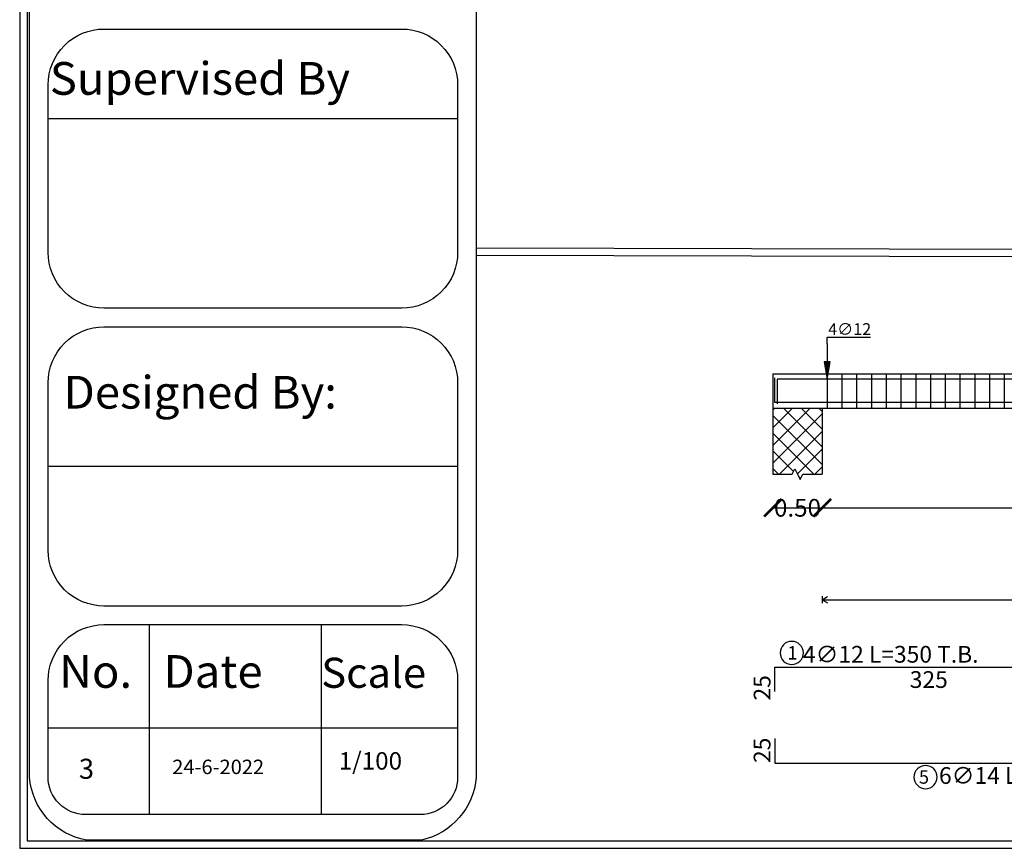
# Model space of a CAD drawing. Units: millimetres. Extents: x -1807 to 4602, y 45 to 2658.
# Drawn here: x -1012 to -972, y 48 to 82 of the extents above; entities that cross this region are included whole.
import ezdxf

# ---------------------------------------------------------------- set-up
doc = ezdxf.new("R2010")
doc.units = ezdxf.units.MM
doc.layers.get('0').update_dxf_attribs({"color": 251})
for name, color, linetype in [('.', 230, 'Continuous'), ('Bars', 5, 'Continuous'), ('BarSegTxt', 251, 'Continuous'), ('BarsTitle', 251, 'Continuous'), ('BeamElevLin', 1, 'Continuous'), ('ElevBarLin', 1, 'Continuous'), ('ElevBarTxt', 251, 'Continuous'), ('LinkDimLin', 251, 'Continuous')]:
    doc.layers.add(name, color=color, linetype=linetype)
doc.layers.add('taxt', color=251, linetype='Continuous', lineweight=25)
doc.styles.add('ITALICC2', font='italicc.shx', dxfattribs={"height": 24})
doc.styles.add('Txt-shx', font='Txt.shx')
doc.dimstyles.get("Standard").update_dxf_attribs({"dimtxt": 0.18, "dimasz": 0.18, "dimexe": 0.18, "dimexo": 0.0625, "dimgap": 0.09, "dimtad": 0, "dimtih": 1, "dimtoh": 1, "dimzin": 0, "dimdsep": 46, "dimtxsty": 'Standard', "dimblk": 'ARCHTICK', "dimcen": 0.09, "dimse1": 1, "dimse2": 1, "dimadec": 0, "dimazin": 0, "dimtfac": 1, "dimtofl": 0, "dimtmove": 0, "dimatfit": 3, "dimldrblk": 'ARCHTICK', "dimfxl": 1, "dimtolj": 1, "dimtzin": 0, "dimarcsym": 0})

# ---------------------------------------------------------------- blocks, each defined once
blk = doc.blocks.new('_ArchTick')
at = {"color": 0, "linetype": 'ByBlock', "const_width": 0.15}
blk.add_lwpolyline([(-0.5, -0.5), (0.5, 0.5)], dxfattribs=at)
blk = doc.blocks.new('*D257')
at = {"color": 0, "lineweight": -2, "transparency": 16777216}
blk.add_line((12.9322, 0.7146), (13.4322, 0.7146), dxfattribs=at)
at = {"layer": 'Defpoints', "color": 0, "transparency": 16777216}
for p in [(12.9322, 1.0562), (13.4322, 1.0562), (13.4322, 0.7146)]:
    blk.add_point(p, dxfattribs=at)
at = {"color": 0, "lineweight": -2, "transparency": 16777216, "xscale": 0.18, "yscale": 0.18, "zscale": 0.18, "rotation": 180}
blk.add_blockref('_ArchTick', (12.9322, 0.7146), dxfattribs=at)
at = {"color": 0, "lineweight": -2, "transparency": 16777216, "xscale": 0.18, "yscale": 0.18, "zscale": 0.18}
blk.add_blockref('_ArchTick', (13.4322, 0.7146), dxfattribs=at)
at = {"color": 0, "transparency": 16777216, "insert": (13.1822, 0.7146), "char_height": 0.18, "attachment_point": 5}
blk.add_mtext('\\A1;0.50', dxfattribs=at)
blk = doc.blocks.new('*D258')
at = {"color": 0, "lineweight": -2, "transparency": 16777216}
for p, q in [((13.4322, 0.7146), (15.5322, 0.7146)), ((18.3522, 0.7146), (16.2522, 0.7146))]:
    blk.add_line(p, q, dxfattribs=at)
at = {"layer": 'Defpoints', "color": 0, "transparency": 16777216}
for p in [(13.4322, 1.0562), (18.3522, 1.0562), (18.3522, 0.7146)]:
    blk.add_point(p, dxfattribs=at)
at = {"color": 0, "lineweight": -2, "transparency": 16777216, "xscale": 0.18, "yscale": 0.18, "zscale": 0.18, "rotation": 180}
blk.add_blockref('_ArchTick', (13.4322, 0.7146), dxfattribs=at)
at = {"color": 0, "lineweight": -2, "transparency": 16777216, "xscale": 0.18, "yscale": 0.18, "zscale": 0.18}
blk.add_blockref('_ArchTick', (18.3522, 0.7146), dxfattribs=at)
at = {"color": 0, "transparency": 16777216, "insert": (15.8922, 0.7146), "char_height": 0.18, "attachment_point": 5}
blk.add_mtext('\\A1;4.92', dxfattribs=at)
blk = doc.blocks.new('B19')
at = {"layer": '.'}
h = blk.add_hatch(dxfattribs=at)
h.set_pattern_fill('ANSI37', color=251, scale=0.04)
h.set_pattern_definition([(45, (13.18217, 0.14054), (-0.0898026, 0.0898026), []), (135, (13.18217, 0.14054), (-0.0898026, -0.0898026), [])])
h.paths.add_polyline_path([(13.4322, 1.7262), (12.9322, 1.7262), (12.9322, 1.0562), (13.1272, 1.0562), (13.1547, 1.1112), (13.2097, 1.0012), (13.2372, 1.0562), (13.4322, 1.0562)])
h.paths.add_polyline_path([(30.2622, 1.7262), (29.7622, 1.7262), (29.7622, 1.0562), (29.9572, 1.0562), (29.9847, 1.1112), (30.0397, 1.0012), (30.0672, 1.0562), (30.2622, 1.0562)])
h.paths.add_polyline_path([(24.5522, 1.7262), (24.0522, 1.7262), (24.0522, 1.0562), (24.2472, 1.0562), (24.2747, 1.1112), (24.3297, 1.0012), (24.3572, 1.0562), (24.5522, 1.0562)])
for points in [[(13.4322, -0.2191), (13.4855, -0.1867)], [(13.4322, -0.2191), (13.4855, -0.2514)]]:
    blk.add_lwpolyline(points)
at = {"layer": 'Bars', "linetype": 'Continuous'}
for p, q in [((13.4822, 2.0762), (13.4822, 1.7262)), ((13.6322, 2.0762), (13.6322, 1.7262)), ((13.7822, 2.0762), (13.7822, 1.7262)), ((13.9322, 2.0762), (13.9322, 1.7262)), ((14.0822, 2.0762), (14.0822, 1.7262)), ((14.2322, 2.0762), (14.2322, 1.7262)), ((14.3822, 2.0762), (14.3822, 1.7262)), ((14.5322, 2.0762), (14.5322, 1.7262)), ((14.6822, 2.0762), (14.6822, 1.7262)), ((14.8322, 2.0762), (14.8322, 1.7262)), ((14.9822, 2.0762), (14.9822, 1.7262)), ((15.1322, 2.0762), (15.1322, 1.7262)), ((15.2822, 2.0762), (15.2822, 1.7262))]:
    blk.add_line(p, q, dxfattribs=at)
for points in [[(18.5522, 1.8381), (18.4972, 1.7831), (12.9522, 1.7831), (12.9522, 2.0331)], [(16.2022, 1.9652), (16.1472, 2.0202), (12.9772, 2.0202), (12.9772, 1.7702)], [(12.9522, -1.1521), (12.9522, -0.9021), (16.2022, -0.9021)], [(12.9522, -1.6266), (12.9522, -1.8766), (18.5522, -1.8766)]]:
    blk.add_lwpolyline(points, dxfattribs=at)
at = {"layer": 'BarsTitle', "linetype": 'Continuous'}
for points in [[(13.1241, -0.6412, 0.999999), (13.1241, -0.8769), (13.1241, -0.8769, 0.999999), (13.1241, -0.6412), (13.1241, -0.6412)], [(14.483, -1.9018, 0.999999), (14.483, -2.1375), (14.483, -2.1375, 0.999999), (14.483, -1.9018), (14.483, -1.9018)]]:
    blk.add_lwpolyline(points, format="xyb", dxfattribs=at)
at = {"layer": 'BeamElevLin', "linetype": 'Continuous'}
for p, q in [((12.9322, 2.0762), (12.9322, 2.0762)), ((12.9322, 2.0762), (18.3522, 2.0762)), ((12.9322, 2.0762), (12.9322, 1.0562)), ((12.9322, 1.7262), (18.8522, 1.7262)), ((13.4322, 1.7262), (13.4322, 1.0562)), ((13.1272, 1.0562), (13.1547, 1.1112)), ((13.1547, 1.1112), (13.2097, 1.0012)), ((12.9322, 1.0562), (13.1272, 1.0562)), ((13.2097, 1.0012), (13.2372, 1.0562)), ((13.2372, 1.0562), (13.4322, 1.0562))]:
    blk.add_line(p, q, dxfattribs=at)
at = {"layer": 'ElevBarLin', "linetype": 'Continuous'}
for p, q in [((13.4822, 2.3802), (13.4822, 2.4482)), ((13.4822, 2.4482), (13.9221, 2.4482)), ((13.4822, 2.3802), (13.4822, 2.0202)), ((13.4514, 2.1952), (13.4822, 2.0202)), ((13.513, 2.1952), (13.4514, 2.1952)), ((13.4552, 2.1952), (13.4822, 2.0202)), ((13.4591, 2.1952), (13.4822, 2.0202)), ((13.4629, 2.1952), (13.4822, 2.0202)), ((13.4668, 2.1952), (13.4822, 2.0202)), ((13.4706, 2.1952), (13.4822, 2.0202)), ((13.4745, 2.1952), (13.4822, 2.0202)), ((13.4783, 2.1952), (13.4822, 2.0202)), ((13.4822, 2.0202), (13.513, 2.1952)), ((13.4822, 2.0202), (13.486, 2.1952)), ((13.4822, 2.0202), (13.4899, 2.1952)), ((13.4822, 2.0202), (13.4937, 2.1952)), ((13.4822, 2.0202), (13.4976, 2.1952)), ((13.4822, 2.0202), (13.5014, 2.1952)), ((13.4822, 2.0202), (13.5053, 2.1952)), ((13.4822, 2.0202), (13.5091, 2.1952))]:
    blk.add_line(p, q, dxfattribs=at)
at = {"layer": 'LinkDimLin', "linetype": 'Continuous'}
for p, q in [((13.4322, -0.1841), (13.4322, -0.2541)), ((13.4322, -0.2191), (14.4572, -0.2191)), ((14.4572, -0.2191), (17.3072, -0.2191))]:
    blk.add_line(p, q, dxfattribs=at)
at = {"layer": 'BarSegTxt', "style": 'Txt-shx'}
for p in [(12.9077, -1.2421), (12.9077, -1.8766)]:
    blk.add_text('25', height=0.17, rotation=90, dxfattribs=at).set_placement(p)
blk.add_text('325', height=0.17, dxfattribs=at).set_placement((14.3222, -1.1143))
at = {"layer": 'BarsTitle', "style": 'Txt-shx'}
for s, height, p in [('1', 0.136, (13.0788, -0.8262)), ('4∅12 L=350 T.B.', 0.17, (13.2374, -0.8577)), ('5', 0.136, (14.415, -2.0868)), ('6∅14 L=585 B.B.', 0.17, (14.619, -2.0888))]:
    blk.add_text(s, height=height, dxfattribs=at).set_placement(p)
at = {"layer": 'ElevBarTxt', "style": 'Txt-shx'}
blk.add_text('4∅12', height=0.12, dxfattribs=at).set_placement((13.4942, 2.469))
dim = blk.add_linear_dim(base=(13.4322, 0.7146), p1=(12.9322, 1.0562), p2=(13.4322, 1.0562), dimstyle='Standard')
dim.commit()
dim.dimension.update_dxf_attribs({"geometry": '*D257', "text_midpoint": (13.1822, 0.7146), "dimtype": 128})
dim = blk.add_linear_dim(base=(18.3522, 0.7146), p1=(13.4322, 1.0562), p2=(18.3522, 1.0562), dimstyle='Standard', override={"dimtmove": 1})
dim.commit()
dim.dimension.update_dxf_attribs({"geometry": '*D258', "text_midpoint": (15.8922, 0.7146)})

msp = doc.modelspace()

# ---------------------------------------------------------------- linework, layer by layer
at = {"ltscale": 0.01}
for p, q in [((-994.134, 77.511), (-1010.767, 77.511)), ((-994.134, 63.399), (-1010.767, 63.399)), ((-1006.663, 56.973), (-1006.663, 49.261)), ((-999.675, 56.973), (-999.675, 49.261)), ((-1010.767, 52.787), (-994.134, 52.787))]:
    msp.add_line(p, q, dxfattribs=at)
for p, q in [((-993.384, 72.274), (-893.322, 72.054)), ((-993.384, 71.974), (-893.322, 71.754))]:
    msp.add_line(p, q)
for points in [[(-1011.922, 47.889), (-893.022, 47.889), (-893.022, 131.989), (-1011.922, 131.989)], [(-1011.622, 48.189), (-893.322, 48.189), (-893.322, 131.689), (-1011.622, 131.689)]]:
    msp.add_lwpolyline(points, close=True)
for points in [[(-1009.255, 131.668), (-995.646, 131.668, -0.414214), (-993.378, 129.4), (-993.378, 50.773, -0.326663), (-995.599, 48.222), (-1009.208, 48.222, -0.340879), (-1011.523, 50.773), (-1011.523, 129.4, -0.414214)], [(-994.134, 54.704), (-994.134, 50.773, -0.414214), (-995.646, 49.261), (-1009.255, 49.261, -0.414214), (-1010.767, 50.773), (-1010.767, 54.704, -0.414214), (-1008.499, 56.973), (-996.402, 56.973, -0.414214)]]:
    msp.add_lwpolyline(points, format="xyb", close=True, dxfattribs=at)
at = {"lineweight": 30, "ltscale": 0.01}
msp.add_lwpolyline([(-993.382, 129.61), (-993.385, 50.707)], dxfattribs=at)
at = {"ltscale": 0.01}
for points in [[(-994.134, 72.093, -0.414214), (-996.402, 69.825), (-1008.499, 69.825, -0.414214), (-1010.767, 72.093), (-1010.767, 78.897, -0.414214), (-1008.499, 81.165), (-996.402, 81.165, -0.414214), (-994.134, 78.897), (-994.134, 72.093)], [(-994.134, 59.997, -0.414214), (-996.402, 57.729), (-1008.499, 57.729, -0.414214), (-1010.767, 59.997), (-1010.767, 66.801, -0.414214), (-1008.499, 69.069), (-996.402, 69.069, -0.414214), (-994.134, 66.801), (-994.134, 59.997)]]:
    msp.add_lwpolyline(points, format="xyb", dxfattribs=at)

# ---------------------------------------------------------------- block references
at = {"layer": 'taxt', "xscale": 4, "yscale": 4, "zscale": 4}
msp.add_blockref('B19', (-1033.059, 58.86), dxfattribs=at)

# ---------------------------------------------------------------- texts
at = {"ltscale": 0.01, "style": 'ITALICC2', "width": 1.018932}
for s, height, p in [('Supervised By', 1.32847, (-1010.7, 78.494)), ('Designed By:', 1.32847, (-1010.141, 65.747, 2.882)), ('No.', 1.3285, (-1010.322, 54.408, 3.071)), ('Date', 1.3285, (-1006.085, 54.408, 3.071)), ('Scale', 1.2224, (-999.675, 54.408, 3.071)), ('24-6-2022', 0.5861, (-1005.726, 50.903))]:
    msp.add_text(s, height=height, dxfattribs=at).set_placement(p)
at = {"style": 'ITALICC2', "width": 1.018932}
msp.add_text('1/100', height=0.7088, dxfattribs=at).set_placement((-998.964, 51.085, -4.421))
at = {"style": 'ITALICC2'}
msp.add_text('3', height=0.813, dxfattribs=at).set_placement((-1009.517, 50.713))

doc.saveas('drawing.dxf')
